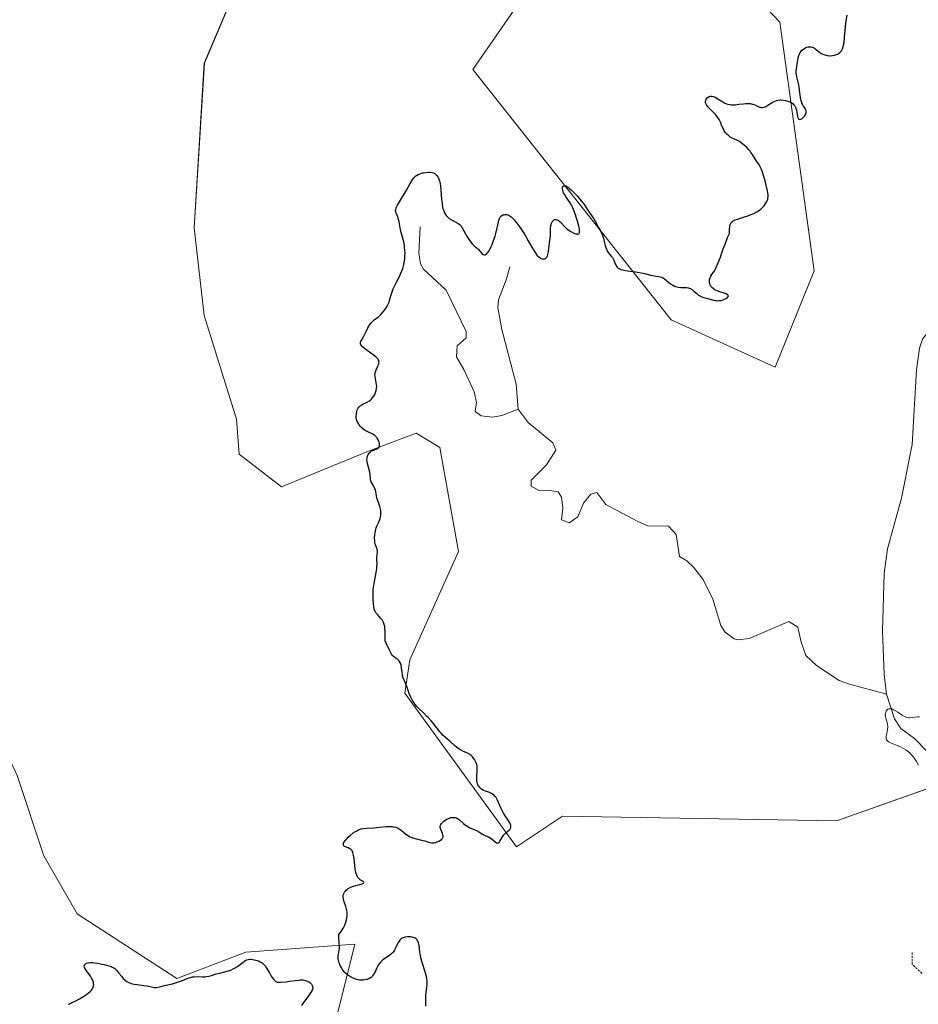
# Model space of a CAD drawing. Units: metres. Extents: x 625541 to 629022, y 4671722 to 4674098.
# Drawn here: x 626522 to 626727, y 4672069 to 4672293 of the extents above; entities that cross this region are included whole.
import ezdxf

# ---------------------------------------------------------------- set-up
doc = ezdxf.new("R2010")
doc.units = ezdxf.units.M
doc.header["$MEASUREMENT"] = 0
doc.linetypes.add('TRAZOS', pattern=[0.75, 0.5, -0.25])
for name, color, linetype, lineweight in [('Corriente natural lineal', 142, 'Continuous', 13), ('Curva de nivel auxiliar', 36, 'TRAZOS', 0), ('Curva de nivel maestra', 36, 'Continuous', 30), ('Curva de nivel normal', 36, 'Continuous', 0), ('Pastizal CxS', 92, 'Continuous', 0), ('Suelo desnudo', 252, 'Continuous', 0), ('Suelo desnudo CxS', 43, 'Continuous', 0)]:
    doc.layers.add(name, color=color, linetype=linetype, lineweight=lineweight)

# ---------------------------------------------------------------- blocks, each defined once
blk = doc.blocks.new('*U150')
at = {"layer": 'Pastizal CxS', "color": 92, "linetype": 'Continuous', "lineweight": 0}
for points in [[(626682.54, 4672306.08, 301.04), (626695.09, 4672292.73, 300.76), (626702.92, 4672235.96, 297.42), (626694.01, 4672213.98, 298.3), (626670.29, 4672224.77, 298.82), (626625.01, 4672281.94, 300.43), (626644.41, 4672309.99, 300.94)], [(626582.44, 4672327.69, 301.03), (626563.72, 4672283.39, 301.21), (626561.36, 4672245.75, 301.05), (626563.71, 4672225.76, 301.03), (626571.09, 4672202.12, 300.86), (626571.65, 4672194.1, 300.78), (626581.31, 4672186.66, 300.65), (626600.84, 4672194.65, 299.98), (626612.07, 4672198.88, 299.27), (626617.46, 4672195.64, 298.63), (626621.77, 4672171.91, 299.21), (626610.64, 4672147.19, 299.62), (626609.51, 4672139.55, 299.95), (626634.94, 4672104.46, 299.63), (626645.49, 4672111.5, 299.26), (626708.03, 4672110.42, 298.52), (626744.69, 4672123.37, 297.06)], [(626592.15, 4672058.46, 299.85), (626598.1, 4672082.23, 299.94), (626573.17, 4672080.43, 300.2), (626557.41, 4672074.41, 300.08), (626534.69, 4672089.17, 300.8), (626527.04, 4672102.42, 300.73), (626520.98, 4672120.73, 300.22), (626515.68, 4672132.06, 300.15), (626507.89, 4672140.81, 300.46), (626499.52, 4672147.13, 300.4), (626499.52, 4672167.93, 300.64), (626473.95, 4672172.61, 300.26), (626440.52, 4672169.38, 299.18), (626437.29, 4672197.42, 299.27), (626426.5, 4672214.68, 298.86), (626411.41, 4672215.76, 299.58), (626390.28, 4672215.44, 298.87), (626384.45, 4672215.76, 298.59), (626374.75, 4672231.94, 298.57), (626350.5, 4672237.7, 297.74), (626348.57, 4672238.16, 297.74), (626336.01, 4672230.93, 297.54), (626332.71, 4672204.19, 297.01), (626285.1, 4672203.29, 295.69)]]:
    blk.add_polyline3d(points, dxfattribs=at)
blk = doc.blocks.new('*U151')
at = {"layer": 'Suelo desnudo CxS', "color": 43, "linetype": 'Continuous', "lineweight": 0}
for points in [[(626744.69, 4672123.37, 297.06), (626708.03, 4672110.42, 298.52), (626645.49, 4672111.5, 299.26), (626634.94, 4672104.46, 299.63), (626609.51, 4672139.55, 299.95), (626610.64, 4672147.19, 299.62), (626621.77, 4672171.91, 299.21), (626617.46, 4672195.64, 298.63), (626612.07, 4672198.88, 299.27), (626600.84, 4672194.65, 299.98), (626581.31, 4672186.66, 300.65), (626571.65, 4672194.1, 300.78), (626571.09, 4672202.12, 300.86), (626563.71, 4672225.76, 301.03), (626561.36, 4672245.75, 301.05), (626563.72, 4672283.39, 301.21), (626582.44, 4672327.69, 301.03)], [(626644.41, 4672309.99, 300.94), (626625.01, 4672281.94, 300.43), (626670.29, 4672224.77, 298.82), (626694.01, 4672213.98, 298.3), (626702.92, 4672235.96, 297.42), (626695.09, 4672292.73, 300.76), (626682.54, 4672306.08, 301.04)]]:
    blk.add_polyline3d(points, dxfattribs=at)
blk = doc.blocks.new('*U163')
at = {"layer": 'Curva de nivel auxiliar', "color": 36, "linetype": 'TRAZOS', "lineweight": 0}
blk.add_polyline3d([(626727.56, 4672075.58, 297.5), (626725.33, 4672077.61, 297.5), (626725.31, 4672080.6, 297.5)], dxfattribs=at)
blk = doc.blocks.new('*U173')
at = {"layer": 'Curva de nivel normal', "color": 36, "linetype": 'Continuous', "lineweight": 0}
blk.add_polyline3d([(626726.99, 4672134.15, 295), (626726.49, 4672134.13, 295), (626725.43, 4672134, 295), (626724.7, 4672133.94, 295), (626724.49, 4672133.94, 295), (626724.12, 4672134, 295), (626723.78, 4672134.11, 295), (626723.54, 4672134.23, 295), (626723.03, 4672134.54, 295), (626722.05, 4672135.19, 295), (626721.53, 4672135.51, 295), (626721.05, 4672135.77, 295), (626720.83, 4672135.87, 295), (626720.63, 4672135.95, 295), (626720.18, 4672136.01, 295), (626720, 4672135.99, 295), (626719.84, 4672135.92, 295), (626719.74, 4672135.87, 295), (626719.57, 4672135.71, 295), (626719.42, 4672135.52, 295), (626719.35, 4672135.41, 295), (626719.26, 4672135.22, 295), (626719.18, 4672134.9, 295), (626719.16, 4672134.53, 295), (626719.18, 4672134.32, 295), (626719.28, 4672133.87, 295), (626719.58, 4672132.85, 295), (626719.69, 4672132.32, 295), (626719.72, 4672132.04, 295), (626719.73, 4672131.77, 295), (626719.69, 4672131.24, 295), (626719.63, 4672130.89, 295), (626719.48, 4672130.25, 295), (626719.39, 4672129.82, 295), (626719.35, 4672129.48, 295), (626719.35, 4672129.33, 295), (626719.37, 4672129.12, 295), (626719.44, 4672128.93, 295), (626719.5, 4672128.84, 295), (626719.64, 4672128.67, 295), (626719.74, 4672128.58, 295), (626719.91, 4672128.46, 295), (626720.35, 4672128.22, 295), (626721.52, 4672127.73, 295), (626722.47, 4672127.34, 295), (626723.34, 4672126.91, 295), (626723.86, 4672126.59, 295), (626724.18, 4672126.37, 295), (626724.76, 4672125.9, 295), (626724.95, 4672125.72, 295), (626725.31, 4672125.34, 295), (626725.64, 4672124.92, 295), (626725.86, 4672124.62, 295), (626726.3, 4672123.94, 295), (626726.75, 4672123.15, 295)], dxfattribs=at)
blk = doc.blocks.new('*U183')
at = {"layer": 'Curva de nivel maestra', "color": 36, "linetype": 'Continuous', "lineweight": 30}
for points in [[(626532.74, 4672068.51, 300), (626532.95, 4672068.64, 300), (626533.42, 4672068.89, 300), (626534.56, 4672069.42, 300), (626535.2, 4672069.75, 300), (626536.11, 4672070.29, 300), (626536.55, 4672070.59, 300), (626537.18, 4672071.05, 300), (626537.7, 4672071.52, 300), (626537.92, 4672071.75, 300), (626538.09, 4672071.97, 300), (626538.18, 4672072.11, 300), (626538.32, 4672072.39, 300), (626538.37, 4672072.52, 300), (626538.43, 4672072.77, 300), (626538.45, 4672073.02, 300), (626538.44, 4672073.17, 300), (626538.39, 4672073.48, 300), (626538.25, 4672073.97, 300), (626538.11, 4672074.28, 300), (626537.99, 4672074.49, 300), (626537.72, 4672074.92, 300), (626536.63, 4672076.4, 300), (626536.41, 4672076.78, 300), (626536.33, 4672076.95, 300), (626536.29, 4672077.19, 300), (626536.32, 4672077.42, 300), (626536.37, 4672077.52, 300), (626536.52, 4672077.7, 300), (626536.63, 4672077.78, 300), (626536.84, 4672077.88, 300), (626537.1, 4672077.96, 300), (626537.26, 4672077.99, 300), (626537.82, 4672078.04, 300), (626538.16, 4672078.03, 300), (626538.54, 4672078, 300), (626539.39, 4672077.88, 300), (626540.28, 4672077.71, 300), (626540.86, 4672077.58, 300), (626541.88, 4672077.31, 300), (626542.46, 4672077.12, 300), (626542.69, 4672077.03, 300), (626543.07, 4672076.84, 300), (626543.29, 4672076.69, 300), (626543.42, 4672076.57, 300), (626543.68, 4672076.31, 300), (626544.15, 4672075.73, 300), (626544.85, 4672074.84, 300), (626545.22, 4672074.42, 300), (626545.57, 4672074.08, 300), (626545.74, 4672073.93, 300), (626546.02, 4672073.73, 300), (626546.49, 4672073.47, 300), (626547.03, 4672073.27, 300), (626547.34, 4672073.19, 300), (626547.67, 4672073.12, 300), (626548.39, 4672073.02, 300), (626549.89, 4672072.85, 300), (626550.56, 4672072.76, 300), (626551.38, 4672072.57, 300), (626551.96, 4672072.41, 300), (626552.23, 4672072.35, 300), (626552.61, 4672072.32, 300), (626552.81, 4672072.33, 300), (626553.21, 4672072.41, 300), (626554.11, 4672072.69, 300), (626554.63, 4672072.84, 300), (626556.41, 4672073.22, 300), (626556.88, 4672073.33, 300), (626557.62, 4672073.55, 300), (626558.76, 4672073.98, 300), (626559.78, 4672074.39, 300), (626560.28, 4672074.57, 300), (626560.77, 4672074.71, 300), (626561.01, 4672074.76, 300), (626561.36, 4672074.81, 300), (626562.04, 4672074.84, 300), (626563.31, 4672074.79, 300), (626563.91, 4672074.8, 300), (626564.2, 4672074.83, 300), (626564.77, 4672074.94, 300), (626565.33, 4672075.1, 300), (626566.44, 4672075.46, 300), (626567.27, 4672075.66, 300), (626568.37, 4672075.91, 300), (626568.93, 4672076.06, 300), (626569.75, 4672076.35, 300), (626570.29, 4672076.59, 300), (626570.63, 4672076.76, 300), (626571.26, 4672077.13, 300), (626571.87, 4672077.57, 300), (626572.56, 4672078.13, 300), (626572.85, 4672078.36, 300), (626573.22, 4672078.6, 300), (626573.41, 4672078.68, 300), (626573.73, 4672078.77, 300), (626574.11, 4672078.8, 300), (626574.34, 4672078.79, 300), (626574.8, 4672078.75, 300), (626575.05, 4672078.7, 300), (626575.45, 4672078.61, 300), (626576.06, 4672078.41, 300), (626576.45, 4672078.23, 300), (626576.64, 4672078.13, 300), (626576.9, 4672077.95, 300), (626577.15, 4672077.75, 300), (626577.3, 4672077.6, 300), (626577.57, 4672077.29, 300), (626577.94, 4672076.77, 300), (626578.57, 4672075.67, 300), (626579, 4672074.97, 300), (626579.22, 4672074.65, 300), (626579.61, 4672074.18, 300), (626580.05, 4672073.74, 300), (626580.31, 4672073.54, 300), (626581.08, 4672073.57, 300), (626582.42, 4672073.67, 300), (626583.18, 4672073.77, 300), (626584.47, 4672073.96, 300), (626585.25, 4672074.06, 300), (626585.6, 4672074.08, 300), (626586.22, 4672074.07, 300), (626586.75, 4672073.98, 300), (626587.05, 4672073.89, 300), (626587.23, 4672073.82, 300), (626587.55, 4672073.66, 300), (626587.71, 4672073.56, 300), (626587.97, 4672073.35, 300), (626588.18, 4672073.12, 300), (626588.28, 4672072.95, 300), (626588.42, 4672072.63, 300), (626588.47, 4672072.4, 300), (626588.48, 4672072.29, 300), (626588.45, 4672072.1, 300), (626588.35, 4672071.77, 300), (626588.13, 4672071.36, 300), (626587.98, 4672071.12, 300), (626587.34, 4672070.24, 300), (626586.34, 4672068.9, 300), (626585.92, 4672068.27, 300)], [(626614.29, 4672068.07, 300), (626614.24, 4672069.11, 300), (626614.24, 4672069.65, 300), (626614.27, 4672070.47, 300), (626614.37, 4672071.29, 300), (626614.51, 4672072.39, 300), (626614.56, 4672072.96, 300), (626614.57, 4672073.56, 300), (626614.56, 4672073.87, 300), (626614.5, 4672074.35, 300), (626614.42, 4672074.86, 300), (626614.14, 4672075.92, 300), (626613.45, 4672078.09, 300), (626613.16, 4672079.12, 300), (626613.05, 4672079.6, 300), (626612.91, 4672080.5, 300), (626612.73, 4672081.97, 300), (626612.62, 4672082.54, 300), (626612.54, 4672082.78, 300), (626612.47, 4672082.92, 300), (626612.32, 4672083.17, 300), (626612.24, 4672083.28, 300), (626612.05, 4672083.46, 300), (626611.83, 4672083.61, 300), (626611.68, 4672083.69, 300), (626611.36, 4672083.8, 300), (626611.16, 4672083.85, 300), (626610.75, 4672083.91, 300), (626610.34, 4672083.92, 300), (626610.07, 4672083.91, 300), (626609.56, 4672083.85, 300), (626609.11, 4672083.73, 300), (626608.9, 4672083.64, 300), (626608.61, 4672083.44, 300), (626608.33, 4672083.13, 300), (626608.19, 4672082.93, 300), (626608.06, 4672082.69, 300), (626607.77, 4672082.14, 300), (626607.35, 4672081.32, 300), (626607.12, 4672080.91, 300), (626606.87, 4672080.53, 300), (626606.73, 4672080.36, 300), (626606.52, 4672080.12, 300), (626606.05, 4672079.71, 300), (626605.56, 4672079.37, 300), (626604.91, 4672078.95, 300), (626604.6, 4672078.73, 300), (626604.39, 4672078.56, 300), (626603.99, 4672078.18, 300), (626603.64, 4672077.77, 300), (626603.43, 4672077.48, 300), (626603.3, 4672077.27, 300), (626603.07, 4672076.84, 300), (626602.84, 4672076.32, 300), (626602.53, 4672075.63, 300), (626602.35, 4672075.31, 300), (626602.13, 4672075.01, 300), (626602, 4672074.87, 300), (626601.79, 4672074.67, 300), (626601.63, 4672074.56, 300), (626601.27, 4672074.36, 300), (626600.86, 4672074.21, 300), (626600.67, 4672074.16, 300), (626600.27, 4672074.08, 300), (626599.95, 4672074.05, 300), (626599.46, 4672074.05, 300), (626599.21, 4672074.06, 300), (626598.84, 4672074.12, 300), (626598.47, 4672074.2, 300), (626598.23, 4672074.27, 300), (626597.75, 4672074.45, 300), (626597.52, 4672074.56, 300), (626597.06, 4672074.8, 300), (626596.64, 4672075.08, 300), (626596.37, 4672075.28, 300), (626595.89, 4672075.7, 300), (626595.66, 4672075.96, 300), (626595.25, 4672076.48, 300), (626594.93, 4672077, 300), (626594.75, 4672077.34, 300), (626594.5, 4672077.97, 300), (626594.33, 4672078.58, 300), (626594.28, 4672078.94, 300), (626594.27, 4672079.17, 300), (626594.3, 4672079.62, 300), (626594.51, 4672080.83, 300), (626594.55, 4672081.33, 300), (626594.56, 4672081.61, 300), (626594.51, 4672082.56, 300), (626594.42, 4672083.88, 300), (626594.43, 4672084.49, 300), (626594.92, 4672085.13, 300), (626595.2, 4672085.53, 300), (626595.36, 4672085.78, 300), (626595.63, 4672086.27, 300), (626595.8, 4672086.62, 300), (626596.04, 4672087.26, 300), (626596.19, 4672087.84, 300), (626596.24, 4672088.18, 300), (626596.3, 4672088.78, 300), (626596.31, 4672089.33, 300), (626596.3, 4672089.57, 300), (626596.25, 4672089.99, 300), (626596.2, 4672090.26, 300), (626596.01, 4672090.84, 300), (626595.62, 4672091.92, 300), (626595.47, 4672092.51, 300), (626595.42, 4672092.9, 300), (626595.41, 4672093.09, 300), (626595.44, 4672093.37, 300), (626595.5, 4672093.64, 300), (626595.56, 4672093.81, 300), (626595.73, 4672094.14, 300), (626595.84, 4672094.29, 300), (626596.08, 4672094.57, 300), (626596.37, 4672094.82, 300), (626596.57, 4672094.97, 300), (626597.01, 4672095.22, 300), (626597.27, 4672095.34, 300), (626597.79, 4672095.51, 300), (626598.3, 4672095.64, 300), (626598.94, 4672095.77, 300), (626599.23, 4672095.84, 300), (626599.71, 4672096, 300), (626599.89, 4672096.09, 300), (626600.02, 4672096.18, 300), (626600.09, 4672096.33, 300), (626600.03, 4672096.45, 300), (626599.8, 4672096.6, 300), (626599.31, 4672096.9, 300), (626599.04, 4672097.14, 300), (626598.78, 4672097.44, 300), (626598.66, 4672097.63, 300), (626598.5, 4672097.97, 300), (626598.37, 4672098.36, 300), (626598.29, 4672098.65, 300), (626598.17, 4672099.29, 300), (626598.04, 4672100.32, 300), (626597.92, 4672101.65, 300), (626597.85, 4672102.22, 300), (626597.79, 4672102.58, 300), (626597.64, 4672103.15, 300), (626597.58, 4672103.3, 300), (626597.45, 4672103.55, 300), (626597.31, 4672103.74, 300), (626597.2, 4672103.84, 300), (626596.96, 4672104, 300), (626596.51, 4672104.21, 300), (626595.91, 4672104.44, 300), (626595.68, 4672104.58, 300), (626595.53, 4672104.73, 300), (626595.48, 4672104.82, 300), (626595.45, 4672104.98, 300), (626595.47, 4672105.17, 300), (626595.51, 4672105.28, 300), (626595.63, 4672105.53, 300), (626595.72, 4672105.68, 300), (626595.89, 4672105.91, 300), (626596.31, 4672106.39, 300), (626596.56, 4672106.65, 300), (626596.99, 4672107.05, 300), (626597.71, 4672107.63, 300), (626598.23, 4672107.97, 300), (626598.49, 4672108.13, 300), (626598.88, 4672108.32, 300), (626599.28, 4672108.47, 300), (626599.54, 4672108.55, 300), (626600.06, 4672108.67, 300), (626600.83, 4672108.75, 300), (626602.42, 4672108.82, 300), (626603.64, 4672108.93, 300), (626605.21, 4672109.1, 300), (626605.93, 4672109.14, 300), (626606.56, 4672109.11, 300), (626606.85, 4672109.07, 300), (626607.4, 4672108.94, 300), (626607.74, 4672108.82, 300), (626607.96, 4672108.71, 300), (626608.38, 4672108.46, 300), (626608.62, 4672108.29, 300), (626609.73, 4672107.37, 300), (626610.07, 4672107.11, 300), (626610.62, 4672106.77, 300), (626610.9, 4672106.64, 300), (626611.51, 4672106.42, 300), (626612.12, 4672106.26, 300), (626613.28, 4672106.02, 300), (626614.03, 4672105.82, 300), (626614.85, 4672105.57, 300), (626615.21, 4672105.48, 300), (626615.65, 4672105.4, 300), (626615.87, 4672105.39, 300), (626616.19, 4672105.41, 300), (626616.54, 4672105.48, 300), (626616.72, 4672105.53, 300), (626617.25, 4672105.74, 300), (626617.5, 4672105.89, 300), (626617.84, 4672106.14, 300), (626618.02, 4672106.33, 300), (626618.09, 4672106.43, 300), (626618.17, 4672106.6, 300), (626618.2, 4672106.77, 300), (626618.21, 4672106.89, 300), (626618.18, 4672107.14, 300), (626618.06, 4672107.51, 300), (626617.74, 4672108.24, 300), (626617.6, 4672108.66, 300), (626617.57, 4672108.85, 300), (626617.57, 4672109.13, 300), (626617.64, 4672109.4, 300), (626617.71, 4672109.54, 300), (626617.87, 4672109.8, 300), (626617.97, 4672109.92, 300), (626618.15, 4672110.12, 300), (626618.48, 4672110.4, 300), (626618.86, 4672110.66, 300), (626619.07, 4672110.78, 300), (626619.47, 4672110.97, 300), (626619.69, 4672111.05, 300), (626620.01, 4672111.14, 300), (626620.34, 4672111.19, 300), (626620.51, 4672111.2, 300), (626620.84, 4672111.18, 300), (626621, 4672111.14, 300), (626621.24, 4672111.07, 300), (626621.48, 4672110.95, 300), (626621.63, 4672110.86, 300), (626621.93, 4672110.63, 300), (626622.84, 4672109.81, 300), (626623.34, 4672109.41, 300), (626623.61, 4672109.23, 300), (626624.18, 4672108.91, 300), (626625.85, 4672108.16, 300), (626626.5, 4672107.8, 300), (626627.2, 4672107.37, 300), (626627.51, 4672107.2, 300), (626627.98, 4672107, 300), (626628.61, 4672106.74, 300), (626628.95, 4672106.55, 300), (626629.47, 4672106.16, 300), (626630.13, 4672105.61, 300), (626630.4, 4672105.42, 300), (626630.52, 4672105.36, 300), (626630.72, 4672105.31, 300), (626630.89, 4672105.37, 300), (626630.99, 4672105.46, 300), (626631.18, 4672105.74, 300), (626631.75, 4672106.74, 300), (626632.01, 4672107.1, 300), (626632.16, 4672107.27, 300), (626632.31, 4672107.43, 300), (626632.65, 4672107.73, 300), (626633.28, 4672108.26, 300), (626633.52, 4672108.52, 300), (626633.6, 4672108.65, 300), (626633.69, 4672108.93, 300), (626633.7, 4672109.23, 300), (626633.65, 4672109.44, 300), (626633.6, 4672109.59, 300), (626633.44, 4672109.92, 300), (626633.05, 4672110.55, 300), (626632.37, 4672111.57, 300), (626632.01, 4672112.18, 300), (626631.5, 4672113.21, 300), (626630.89, 4672114.57, 300), (626630.62, 4672115.14, 300), (626630.3, 4672115.74, 300), (626630.13, 4672115.97, 300), (626629.87, 4672116.25, 300), (626629.73, 4672116.37, 300), (626629.4, 4672116.57, 300), (626628.79, 4672116.84, 300), (626627.9, 4672117.17, 300), (626627.49, 4672117.35, 300), (626627.31, 4672117.44, 300), (626627, 4672117.63, 300), (626626.73, 4672117.83, 300), (626626.59, 4672117.98, 300), (626626.34, 4672118.29, 300), (626626.15, 4672118.63, 300), (626626.07, 4672118.82, 300), (626625.99, 4672119.15, 300), (626625.94, 4672119.54, 300), (626625.93, 4672119.77, 300), (626625.95, 4672120.57, 300), (626626.02, 4672121.72, 300), (626626.03, 4672122.24, 300), (626626.02, 4672122.48, 300), (626625.98, 4672122.89, 300), (626625.9, 4672123.26, 300), (626625.83, 4672123.48, 300), (626625.64, 4672123.94, 300), (626625.38, 4672124.42, 300), (626625.23, 4672124.66, 300), (626624.95, 4672125.01, 300), (626624.62, 4672125.33, 300), (626624.43, 4672125.47, 300), (626624.22, 4672125.6, 300), (626623.77, 4672125.83, 300), (626622.74, 4672126.28, 300), (626622.19, 4672126.58, 300), (626621.92, 4672126.75, 300), (626621.37, 4672127.16, 300), (626620.82, 4672127.62, 300), (626619.76, 4672128.57, 300), (626618.76, 4672129.45, 300), (626618.26, 4672129.91, 300), (626617.76, 4672130.42, 300), (626617.51, 4672130.71, 300), (626616.71, 4672131.7, 300), (626615.93, 4672132.69, 300), (626615.51, 4672133.2, 300), (626614.83, 4672133.96, 300), (626614.46, 4672134.33, 300), (626613.71, 4672135.06, 300), (626612.7, 4672136.03, 300), (626612.23, 4672136.53, 300), (626611.8, 4672137.05, 300), (626611.6, 4672137.32, 300), (626611.33, 4672137.74, 300), (626611.17, 4672138.02, 300), (626610.87, 4672138.6, 300), (626610.51, 4672139.47, 300), (626609.93, 4672141.07, 300), (626609.54, 4672142.01, 300), (626609.12, 4672143.03, 300), (626608.97, 4672143.52, 300), (626608.92, 4672143.78, 300), (626608.85, 4672144.3, 300), (626608.74, 4672145.32, 300), (626608.66, 4672145.79, 300), (626608.61, 4672146.01, 300), (626608.46, 4672146.41, 300), (626608.27, 4672146.75, 300), (626608.12, 4672146.95, 300), (626608.02, 4672147.08, 300), (626607.79, 4672147.29, 300), (626607.52, 4672147.48, 300), (626607.13, 4672147.74, 300), (626606.92, 4672147.91, 300), (626606.61, 4672148.25, 300), (626606.45, 4672148.47, 300), (626606.3, 4672148.74, 300), (626605.98, 4672149.36, 300), (626605.31, 4672150.82, 300), (626604.96, 4672151.52, 300), (626605.01, 4672152.63, 300), (626605.01, 4672153.27, 300), (626605, 4672153.65, 300), (626604.94, 4672154.32, 300), (626604.88, 4672154.75, 300), (626604.82, 4672155.01, 300), (626604.7, 4672155.45, 300), (626604.63, 4672155.65, 300), (626604.47, 4672155.98, 300), (626604.3, 4672156.26, 300), (626603.95, 4672156.7, 300), (626603.21, 4672157.52, 300), (626602.9, 4672157.91, 300), (626602.66, 4672158.33, 300), (626602.56, 4672158.56, 300), (626602.49, 4672158.81, 300), (626602.38, 4672159.35, 300), (626602.33, 4672159.92, 300), (626602.28, 4672161.04, 300), (626602.22, 4672162.04, 300), (626602.23, 4672162.6, 300), (626602.28, 4672163.26, 300), (626602.32, 4672163.65, 300), (626602.57, 4672165.05, 300), (626602.95, 4672167.1, 300), (626603.08, 4672168.01, 300), (626603.11, 4672168.41, 300), (626603.13, 4672169.07, 300), (626603.08, 4672170.09, 300), (626603.07, 4672170.52, 300), (626603.13, 4672171.16, 300), (626603.21, 4672171.71, 300), (626603.22, 4672171.97, 300), (626603.2, 4672172.34, 300), (626603.16, 4672172.5, 300), (626603.04, 4672172.83, 300), (626602.83, 4672173.29, 300), (626602.74, 4672173.57, 300), (626602.63, 4672174.06, 300), (626602.6, 4672174.35, 300), (626602.59, 4672175.01, 300), (626602.64, 4672175.71, 300), (626602.7, 4672176.18, 300), (626602.87, 4672177, 300), (626602.94, 4672177.26, 300), (626603.11, 4672177.69, 300), (626603.46, 4672178.4, 300), (626603.63, 4672178.78, 300), (626603.84, 4672179.41, 300), (626603.92, 4672179.76, 300), (626603.99, 4672180.33, 300), (626604, 4672180.93, 300), (626603.97, 4672181.24, 300), (626603.92, 4672181.54, 300), (626603.77, 4672182.15, 300), (626603.37, 4672183.32, 300), (626603.2, 4672183.87, 300), (626603.05, 4672184.63, 300), (626602.89, 4672185.55, 300), (626602.76, 4672185.97, 300), (626602.67, 4672186.18, 300), (626602.46, 4672186.58, 300), (626601.99, 4672187.38, 300), (626601.81, 4672187.8, 300), (626601.75, 4672188.01, 300), (626601.67, 4672188.46, 300), (626601.57, 4672189.44, 300), (626601.5, 4672189.98, 300), (626601.29, 4672190.85, 300), (626600.97, 4672192.01, 300), (626600.87, 4672192.55, 300), (626600.84, 4672192.8, 300), (626600.85, 4672193.26, 300), (626600.93, 4672193.66, 300), (626601.01, 4672193.9, 300), (626601.08, 4672194.04, 300), (626601.25, 4672194.3, 300), (626601.36, 4672194.43, 300), (626601.61, 4672194.65, 300), (626601.9, 4672194.84, 300), (626602.1, 4672194.94, 300), (626602.53, 4672195.11, 300), (626602.97, 4672195.25, 300), (626603.17, 4672195.34, 300), (626603.35, 4672195.44, 300), (626603.43, 4672195.51, 300), (626603.57, 4672195.67, 300), (626603.62, 4672195.76, 300), (626603.68, 4672195.93, 300), (626603.7, 4672196.11, 300), (626603.68, 4672196.53, 300), (626603.61, 4672196.88, 300), (626603.48, 4672197.24, 300), (626603.4, 4672197.42, 300), (626603.2, 4672197.76, 300), (626603.08, 4672197.92, 300), (626602.88, 4672198.15, 300), (626602.66, 4672198.34, 300), (626602.5, 4672198.46, 300), (626602.15, 4672198.67, 300), (626601.01, 4672199.2, 300), (626600.46, 4672199.5, 300), (626600.2, 4672199.67, 300), (626599.72, 4672200.05, 300), (626599.32, 4672200.48, 300), (626599.09, 4672200.78, 300), (626598.95, 4672200.98, 300), (626598.72, 4672201.37, 300), (626598.62, 4672201.59, 300), (626598.48, 4672202, 300), (626598.4, 4672202.41, 300), (626598.38, 4672202.69, 300), (626598.42, 4672203.26, 300), (626598.53, 4672203.85, 300), (626598.62, 4672204.15, 300), (626598.81, 4672204.58, 300), (626598.98, 4672204.84, 300), (626599.08, 4672204.95, 300), (626599.25, 4672205.12, 300), (626599.44, 4672205.26, 300), (626599.89, 4672205.51, 300), (626600.89, 4672205.98, 300), (626601.39, 4672206.28, 300), (626601.62, 4672206.47, 300), (626601.77, 4672206.6, 300), (626602.04, 4672206.9, 300), (626602.4, 4672207.39, 300), (626602.6, 4672207.74, 300), (626602.72, 4672207.97, 300), (626602.9, 4672208.43, 300), (626602.97, 4672208.68, 300), (626603.05, 4672209.16, 300), (626603.07, 4672209.62, 300), (626603.05, 4672209.92, 300), (626602.96, 4672210.51, 300), (626602.76, 4672211.39, 300), (626602.69, 4672211.84, 300), (626602.67, 4672212.28, 300), (626602.68, 4672212.5, 300), (626602.72, 4672212.73, 300), (626602.85, 4672213.17, 300), (626603.03, 4672213.59, 300), (626603.29, 4672214.14, 300), (626603.4, 4672214.4, 300), (626603.53, 4672214.73, 300), (626603.57, 4672214.89, 300), (626603.59, 4672215.13, 300), (626603.56, 4672215.37, 300), (626603.52, 4672215.5, 300), (626603.39, 4672215.76, 300), (626603.29, 4672215.89, 300), (626603.11, 4672216.11, 300), (626602.87, 4672216.33, 300), (626602.26, 4672216.81, 300), (626600.88, 4672217.77, 300), (626600.27, 4672218.2, 300), (626599.82, 4672218.58, 300), (626599.65, 4672218.75, 300), (626599.49, 4672218.96, 300), (626599.43, 4672219.07, 300), (626599.36, 4672219.27, 300), (626599.35, 4672219.41, 300), (626599.38, 4672219.7, 300), (626599.45, 4672219.88, 300), (626599.63, 4672220.25, 300), (626600.13, 4672221.07, 300), (626600.38, 4672221.5, 300), (626600.69, 4672222.14, 300), (626601.05, 4672222.96, 300), (626601.26, 4672223.34, 300), (626601.37, 4672223.52, 300), (626601.62, 4672223.87, 300), (626601.9, 4672224.19, 300), (626602.1, 4672224.39, 300), (626602.5, 4672224.75, 300), (626603.44, 4672225.48, 300), (626603.98, 4672225.99, 300), (626604.54, 4672226.6, 300), (626604.82, 4672226.96, 300), (626605.23, 4672227.55, 300), (626605.59, 4672228.18, 300), (626605.74, 4672228.5, 300), (626605.87, 4672228.83, 300), (626606.08, 4672229.5, 300), (626606.34, 4672230.46, 300), (626606.5, 4672230.98, 300), (626606.82, 4672231.83, 300), (626607.03, 4672232.28, 300), (626607.52, 4672233.26, 300), (626608.24, 4672234.66, 300), (626608.58, 4672235.4, 300), (626608.88, 4672236.15, 300), (626609.01, 4672236.53, 300), (626609.18, 4672237.11, 300), (626609.27, 4672237.49, 300), (626609.4, 4672238.25, 300), (626609.45, 4672238.63, 300), (626609.51, 4672239.37, 300), (626609.53, 4672240.08, 300), (626609.51, 4672240.53, 300), (626609.44, 4672241.38, 300), (626609.38, 4672241.82, 300), (626609.22, 4672242.61, 300), (626608.64, 4672244.7, 300), (626608.41, 4672245.77, 300), (626608.16, 4672247.13, 300), (626608.03, 4672247.72, 300), (626607.81, 4672248.43, 300), (626607.53, 4672249.12, 300), (626607.43, 4672249.4, 300), (626607.38, 4672249.64, 300), (626607.38, 4672249.76, 300), (626607.4, 4672249.96, 300), (626607.49, 4672250.3, 300), (626607.57, 4672250.5, 300), (626607.82, 4672250.99, 300), (626609.83, 4672254.39, 300), (626610.67, 4672255.94, 300), (626611.08, 4672256.61, 300), (626611.36, 4672257, 300), (626611.51, 4672257.18, 300), (626611.75, 4672257.42, 300), (626612, 4672257.63, 300), (626612.18, 4672257.76, 300), (626612.54, 4672257.97, 300), (626612.73, 4672258.06, 300), (626613.12, 4672258.2, 300), (626613.51, 4672258.31, 300), (626613.76, 4672258.37, 300), (626614.27, 4672258.45, 300), (626614.97, 4672258.5, 300), (626615.29, 4672258.49, 300), (626615.74, 4672258.42, 300), (626616.02, 4672258.33, 300), (626616.15, 4672258.27, 300), (626616.34, 4672258.16, 300), (626616.65, 4672257.9, 300), (626616.79, 4672257.74, 300), (626616.99, 4672257.45, 300), (626617.16, 4672257.11, 300), (626617.24, 4672256.92, 300), (626617.38, 4672256.48, 300), (626617.44, 4672256.23, 300), (626617.52, 4672255.83, 300), (626617.59, 4672255.39, 300), (626617.69, 4672254.41, 300), (626617.86, 4672252.31, 300), (626617.97, 4672251.31, 300), (626618.1, 4672250.52, 300), (626618.19, 4672250.16, 300), (626618.35, 4672249.66, 300), (626618.55, 4672249.21, 300), (626618.67, 4672249, 300), (626618.94, 4672248.61, 300), (626619.09, 4672248.43, 300), (626619.35, 4672248.18, 300), (626619.64, 4672247.95, 300), (626620.29, 4672247.53, 300), (626621.68, 4672246.74, 300), (626622.1, 4672246.45, 300), (626622.29, 4672246.3, 300), (626622.92, 4672245.08, 300), (626623.3, 4672244.39, 300), (626623.54, 4672243.98, 300), (626624, 4672243.27, 300), (626624.31, 4672242.83, 300), (626624.86, 4672242.15, 300), (626625.33, 4672241.66, 300), (626626.07, 4672241.04, 300), (626626.28, 4672240.84, 300), (626626.64, 4672240.47, 300), (626627.15, 4672239.86, 300), (626627.37, 4672239.68, 300), (626627.57, 4672239.6, 300), (626627.68, 4672239.59, 300), (626627.84, 4672239.63, 300), (626628.01, 4672239.72, 300), (626628.1, 4672239.78, 300), (626628.37, 4672240.05, 300), (626628.51, 4672240.23, 300), (626628.65, 4672240.45, 300), (626628.93, 4672240.96, 300), (626629.21, 4672241.55, 300), (626629.4, 4672241.98, 300), (626629.74, 4672242.86, 300), (626630.08, 4672243.85, 300), (626630.27, 4672244.5, 300), (626630.59, 4672245.76, 300), (626630.71, 4672246.37, 300), (626630.87, 4672247.14, 300), (626630.96, 4672247.48, 300), (626631.11, 4672247.93, 300), (626631.2, 4672248.12, 300), (626631.31, 4672248.29, 300), (626631.39, 4672248.38, 300), (626631.55, 4672248.54, 300), (626631.82, 4672248.72, 300), (626632.01, 4672248.79, 300), (626632.14, 4672248.83, 300), (626632.4, 4672248.86, 300), (626632.66, 4672248.86, 300), (626632.78, 4672248.84, 300), (626632.99, 4672248.77, 300), (626633.32, 4672248.59, 300), (626633.72, 4672248.28, 300), (626633.95, 4672248.07, 300), (626634.41, 4672247.59, 300), (626634.66, 4672247.3, 300), (626635.07, 4672246.82, 300), (626635.71, 4672245.97, 300), (626636.37, 4672245.01, 300), (626636.7, 4672244.49, 300), (626637.02, 4672243.95, 300), (626637.65, 4672242.83, 300), (626638.46, 4672241.38, 300), (626638.84, 4672240.73, 300), (626639.38, 4672239.9, 300), (626639.64, 4672239.57, 300), (626639.8, 4672239.39, 300), (626640.12, 4672239.09, 300), (626640.27, 4672238.98, 300), (626640.56, 4672238.81, 300), (626640.82, 4672238.72, 300), (626640.99, 4672238.69, 300), (626641.28, 4672238.7, 300), (626641.43, 4672238.74, 300), (626641.68, 4672238.88, 300), (626641.89, 4672239.1, 300), (626641.99, 4672239.28, 300), (626642.06, 4672239.42, 300), (626642.15, 4672239.72, 300), (626642.26, 4672240.3, 300), (626642.35, 4672241.18, 300), (626642.4, 4672241.65, 300), (626642.52, 4672242.39, 300), (626642.68, 4672243.41, 300), (626642.74, 4672243.94, 300), (626642.76, 4672244.74, 300), (626642.77, 4672245.77, 300), (626642.82, 4672246.23, 300), (626642.86, 4672246.44, 300), (626642.97, 4672246.82, 300), (626643.12, 4672247.14, 300), (626643.24, 4672247.32, 300), (626643.33, 4672247.43, 300), (626643.52, 4672247.58, 300), (626643.73, 4672247.68, 300), (626643.84, 4672247.71, 300), (626644.01, 4672247.71, 300), (626644.29, 4672247.64, 300), (626644.59, 4672247.46, 300), (626644.74, 4672247.34, 300), (626644.91, 4672247.19, 300), (626646.07, 4672245.93, 300), (626646.57, 4672245.48, 300), (626647.13, 4672245.07, 300), (626647.38, 4672244.91, 300), (626647.89, 4672244.64, 300), (626648.26, 4672244.49, 300), (626648.59, 4672244.39, 300), (626648.73, 4672244.36, 300), (626648.93, 4672244.35, 300), (626649.08, 4672244.38, 300), (626649.17, 4672244.43, 300), (626649.3, 4672244.57, 300), (626649.34, 4672244.67, 300), (626649.38, 4672244.92, 300), (626649.37, 4672245.25, 300), (626649.34, 4672245.52, 300), (626649.21, 4672246.15, 300), (626648.9, 4672247.33, 300), (626648.7, 4672247.99, 300), (626648.36, 4672248.99, 300), (626647.99, 4672249.94, 300), (626647.8, 4672250.38, 300), (626647.61, 4672250.77, 300), (626647.23, 4672251.46, 300), (626646.86, 4672252.03, 300), (626646.24, 4672252.91, 300), (626645.9, 4672253.45, 300), (626645.73, 4672253.77, 300), (626645.65, 4672253.97, 300), (626645.52, 4672254.35, 300), (626645.45, 4672254.7, 300), (626645.45, 4672254.86, 300), (626645.47, 4672255.07, 300), (626645.55, 4672255.25, 300), (626645.75, 4672255.41, 300), (626646.01, 4672255.42, 300), (626646.23, 4672255.36, 300), (626646.36, 4672255.3, 300), (626646.65, 4672255.12, 300), (626646.82, 4672255, 300), (626647.1, 4672254.77, 300), (626647.42, 4672254.48, 300), (626648.13, 4672253.79, 300), (626648.88, 4672252.98, 300), (626649.37, 4672252.43, 300), (626650.21, 4672251.41, 300), (626650.46, 4672251.09, 300), (626650.84, 4672250.54, 300), (626651.53, 4672249.39, 300), (626652.63, 4672247.85, 300), (626652.92, 4672247.34, 300), (626653.29, 4672246.6, 300), (626653.5, 4672246.19, 300), (626654.05, 4672245.24, 300), (626654.33, 4672244.69, 300), (626654.6, 4672244.08, 300), (626654.72, 4672243.75, 300), (626654.82, 4672243.41, 300), (626655.01, 4672242.7, 300), (626655.24, 4672241.76, 300), (626655.36, 4672241.32, 300), (626655.58, 4672240.73, 300), (626655.71, 4672240.47, 300), (626656, 4672240.04, 300), (626656.2, 4672239.79, 300), (626656.6, 4672239.35, 300), (626656.86, 4672239.03, 300), (626656.96, 4672238.87, 300), (626657.14, 4672238.52, 300), (626657.4, 4672237.8, 300), (626657.55, 4672237.45, 300), (626657.71, 4672237.15, 300), (626657.81, 4672237.01, 300), (626657.99, 4672236.8, 300), (626658.21, 4672236.61, 300), (626658.34, 4672236.52, 300), (626658.65, 4672236.36, 300), (626658.83, 4672236.29, 300), (626659.14, 4672236.19, 300), (626659.49, 4672236.1, 300), (626660.3, 4672235.95, 300), (626662.14, 4672235.71, 300), (626663.04, 4672235.58, 300), (626664.26, 4672235.33, 300), (626665.58, 4672235, 300), (626666.12, 4672234.87, 300), (626666.78, 4672234.76, 300), (626667.47, 4672234.68, 300), (626667.78, 4672234.62, 300), (626668.06, 4672234.53, 300), (626668.21, 4672234.46, 300), (626668.51, 4672234.29, 300), (626668.73, 4672234.15, 300), (626669.22, 4672233.77, 300), (626670.14, 4672233.02, 300), (626670.68, 4672232.66, 300), (626671.06, 4672232.46, 300), (626671.26, 4672232.37, 300), (626671.56, 4672232.28, 300), (626671.87, 4672232.21, 300), (626672.51, 4672232.17, 300), (626672.95, 4672232.17, 300), (626673.51, 4672232.16, 300), (626673.79, 4672232.14, 300), (626674.19, 4672232.08, 300), (626674.38, 4672232.03, 300), (626674.66, 4672231.92, 300), (626674.83, 4672231.82, 300), (626675.17, 4672231.6, 300), (626675.49, 4672231.34, 300), (626676.11, 4672230.8, 300), (626676.56, 4672230.44, 300), (626676.79, 4672230.29, 300), (626677.26, 4672230.06, 300), (626677.73, 4672229.89, 300), (626678.65, 4672229.64, 300), (626679.93, 4672229.26, 300), (626680.35, 4672229.18, 300), (626680.56, 4672229.16, 300), (626680.77, 4672229.15, 300), (626681.2, 4672229.16, 300), (626681.63, 4672229.23, 300), (626681.91, 4672229.3, 300), (626682.44, 4672229.49, 300), (626682.92, 4672229.74, 300), (626683.11, 4672229.88, 300), (626683.25, 4672230.02, 300), (626683.35, 4672230.24, 300), (626683.29, 4672230.42, 300), (626683.18, 4672230.52, 300), (626682.85, 4672230.71, 300), (626682.39, 4672230.88, 300), (626681.39, 4672231.2, 300), (626680.83, 4672231.4, 300), (626680.59, 4672231.5, 300), (626680.28, 4672231.65, 300), (626679.89, 4672231.92, 300), (626679.59, 4672232.19, 300), (626679.46, 4672232.34, 300), (626679.29, 4672232.58, 300), (626679.15, 4672232.85, 300), (626679.1, 4672232.99, 300), (626679.04, 4672233.26, 300), (626679.02, 4672233.41, 300), (626679.02, 4672233.63, 300), (626679.07, 4672233.98, 300), (626679.18, 4672234.35, 300), (626679.26, 4672234.55, 300), (626679.36, 4672234.75, 300), (626679.6, 4672235.15, 300), (626680.14, 4672235.94, 300), (626680.36, 4672236.3, 300), (626680.59, 4672236.75, 300), (626680.91, 4672237.62, 300), (626681.52, 4672239.08, 300), (626681.72, 4672239.61, 300), (626682.19, 4672241.01, 300), (626682.58, 4672242.08, 300), (626683.18, 4672243.55, 300), (626683.57, 4672244.47, 300), (626683.61, 4672245.54, 300), (626683.65, 4672245.94, 300), (626683.68, 4672246.18, 300), (626683.77, 4672246.56, 300), (626683.9, 4672246.85, 300), (626684, 4672247.01, 300), (626684.08, 4672247.1, 300), (626684.27, 4672247.26, 300), (626684.46, 4672247.38, 300), (626684.9, 4672247.59, 300), (626685.44, 4672247.79, 300), (626686.76, 4672248.2, 300), (626687.79, 4672248.54, 300), (626688.33, 4672248.73, 300), (626689.12, 4672249.06, 300), (626689.87, 4672249.44, 300), (626690.21, 4672249.65, 300), (626690.53, 4672249.87, 300), (626690.72, 4672250.03, 300), (626691.08, 4672250.34, 300), (626691.54, 4672250.84, 300), (626691.78, 4672251.17, 300), (626691.92, 4672251.38, 300), (626692.15, 4672251.8, 300), (626692.32, 4672252.23, 300), (626692.37, 4672252.45, 300), (626692.41, 4672252.93, 300), (626692.39, 4672253.3, 300), (626692.24, 4672254.24, 300), (626691.97, 4672255.52, 300), (626691.8, 4672256.22, 300), (626691.52, 4672257.29, 300), (626691.22, 4672258.28, 300), (626691.07, 4672258.72, 300), (626690.92, 4672259.1, 300), (626690.63, 4672259.72, 300), (626690.35, 4672260.21, 300), (626689.8, 4672261.04, 300), (626688.88, 4672262.49, 300), (626688.49, 4672263.02, 300), (626688.28, 4672263.29, 300), (626688.04, 4672263.56, 300), (626687.54, 4672264.09, 300), (626687, 4672264.59, 300), (626686.29, 4672265.17, 300), (626685.95, 4672265.41, 300), (626685.72, 4672265.56, 300), (626685.28, 4672265.8, 300), (626684.21, 4672266.27, 300), (626683.77, 4672266.5, 300), (626683.51, 4672266.69, 300), (626683.34, 4672266.83, 300), (626683.01, 4672267.14, 300), (626682.69, 4672267.51, 300), (626682.54, 4672267.72, 300), (626682.32, 4672268.05, 300), (626682.04, 4672268.6, 300), (626681.81, 4672269.2, 300), (626681.6, 4672269.77, 300), (626681.47, 4672270.07, 300), (626681.24, 4672270.52, 300), (626681.1, 4672270.74, 300), (626680.77, 4672271.2, 300), (626680.39, 4672271.65, 300), (626680.11, 4672271.95, 300), (626679.52, 4672272.55, 300), (626678.92, 4672273.14, 300), (626678.65, 4672273.43, 300), (626678.32, 4672273.86, 300), (626678.17, 4672274.15, 300), (626678.12, 4672274.3, 300), (626678.09, 4672274.52, 300), (626678.09, 4672274.67, 300), (626678.16, 4672274.96, 300), (626678.25, 4672275.15, 300), (626678.42, 4672275.37, 300), (626678.52, 4672275.47, 300), (626678.78, 4672275.67, 300), (626679.08, 4672275.79, 300), (626679.25, 4672275.83, 300), (626679.51, 4672275.84, 300), (626679.78, 4672275.8, 300), (626679.96, 4672275.75, 300), (626680.34, 4672275.6, 300), (626680.92, 4672275.27, 300), (626682.06, 4672274.53, 300), (626682.55, 4672274.27, 300), (626682.78, 4672274.17, 300), (626683.14, 4672274.04, 300), (626683.7, 4672273.91, 300), (626684, 4672273.88, 300), (626684.65, 4672273.88, 300), (626685, 4672273.9, 300), (626685.76, 4672273.99, 300), (626686.8, 4672274.13, 300), (626687.3, 4672274.18, 300), (626687.78, 4672274.19, 300), (626688, 4672274.19, 300), (626688.32, 4672274.16, 300), (626688.52, 4672274.12, 300), (626688.88, 4672274.03, 300), (626689.36, 4672273.85, 300), (626690.15, 4672273.46, 300), (626690.45, 4672273.34, 300), (626690.6, 4672273.3, 300), (626690.82, 4672273.26, 300), (626691.16, 4672273.26, 300), (626691.52, 4672273.35, 300), (626691.72, 4672273.42, 300), (626691.93, 4672273.52, 300), (626692.37, 4672273.77, 300), (626693.32, 4672274.36, 300), (626693.78, 4672274.62, 300), (626694.16, 4672274.8, 300), (626694.35, 4672274.87, 300), (626694.64, 4672274.95, 300), (626695.09, 4672275, 300), (626695.33, 4672275.01, 300), (626695.87, 4672274.96, 300), (626696.42, 4672274.86, 300), (626696.71, 4672274.79, 300), (626697.15, 4672274.64, 300), (626697.57, 4672274.45, 300), (626697.77, 4672274.33, 300), (626698.14, 4672274.06, 300), (626698.3, 4672273.9, 300), (626698.51, 4672273.63, 300), (626698.68, 4672273.32, 300), (626698.77, 4672273.1, 300), (626698.9, 4672272.63, 300), (626698.99, 4672272.16, 300), (626699.08, 4672271.56, 300), (626699.13, 4672271.29, 300), (626699.2, 4672270.95, 300), (626699.25, 4672270.82, 300), (626699.34, 4672270.67, 300), (626699.46, 4672270.57, 300), (626699.57, 4672270.53, 300), (626699.85, 4672270.57, 300), (626700.06, 4672270.68, 300), (626700.19, 4672270.78, 300), (626700.46, 4672271.02, 300), (626700.7, 4672271.3, 300), (626700.81, 4672271.45, 300), (626700.95, 4672271.68, 300), (626701.09, 4672272.03, 300), (626701.13, 4672272.27, 300), (626701.13, 4672272.38, 300), (626701.1, 4672272.56, 300), (626701.05, 4672272.72, 300), (626700.85, 4672273.05, 300), (626700.51, 4672273.56, 300), (626700.32, 4672273.86, 300), (626700.15, 4672274.22, 300), (626700.08, 4672274.43, 300), (626699.98, 4672274.76, 300), (626699.82, 4672275.53, 300), (626699.6, 4672277.21, 300), (626699.48, 4672278.02, 300), (626699.41, 4672278.39, 300), (626699.25, 4672279.06, 300), (626698.94, 4672280.22, 300), (626698.86, 4672280.76, 300), (626698.84, 4672281.02, 300), (626698.85, 4672281.54, 300), (626698.91, 4672282.06, 300), (626699.08, 4672283.1, 300), (626699.29, 4672284.63, 300), (626699.4, 4672285.09, 300), (626699.47, 4672285.3, 300), (626699.55, 4672285.49, 300), (626699.74, 4672285.84, 300), (626699.97, 4672286.13, 300), (626700.13, 4672286.31, 300), (626700.47, 4672286.59, 300), (626700.79, 4672286.81, 300), (626700.95, 4672286.9, 300), (626701.2, 4672287, 300), (626701.59, 4672287.08, 300), (626701.99, 4672287.1, 300), (626702.19, 4672287.08, 300), (626702.52, 4672287, 300), (626702.84, 4672286.87, 300), (626703, 4672286.79, 300), (626703.17, 4672286.68, 300), (626703.49, 4672286.43, 300), (626704.17, 4672285.87, 300), (626704.54, 4672285.62, 300), (626704.74, 4672285.5, 300), (626705.15, 4672285.32, 300), (626705.58, 4672285.18, 300), (626705.87, 4672285.11, 300), (626706.07, 4672285.09, 300), (626706.47, 4672285.06, 300), (626706.69, 4672285.06, 300), (626707.13, 4672285.1, 300), (626707.56, 4672285.19, 300), (626707.82, 4672285.27, 300), (626708.31, 4672285.47, 300), (626708.47, 4672285.57, 300), (626708.75, 4672285.78, 300), (626708.99, 4672286.02, 300), (626709.13, 4672286.2, 300), (626709.37, 4672286.62, 300), (626709.56, 4672287.13, 300), (626709.63, 4672287.45, 300), (626709.74, 4672288.04, 300), (626709.88, 4672289.3, 300), (626710.09, 4672291.7, 300), (626710.24, 4672293.03, 300), (626710.45, 4672294.31, 300)]]:
    blk.add_polyline3d(points, dxfattribs=at)

msp = doc.modelspace()

# ---------------------------------------------------------------- linework, layer by layer
at = {"layer": 'Corriente natural lineal', "color": 142, "linetype": 'Continuous', "lineweight": 13}
for points in [[(626743.21, 4672261.98, 296.57), (626741.91, 4672259.95, 296.55), (626740.7, 4672256.79, 296.56), (626739.74, 4672247.71, 296.48), (626740.67, 4672233.36, 296.39), (626740.19, 4672230.88, 296.33), (626738.7, 4672228.71, 296.27), (626735.01, 4672226.62, 296.23), (626729.2, 4672222.36, 296.2), (626727.66, 4672220.4, 296.18), (626726.96, 4672218.32, 296.14), (626726.29, 4672213.37, 296.07), (626725.3, 4672196.31, 295.85), (626722.85, 4672184.05, 295.55), (626719.65, 4672172.48, 295.41), (626718.93, 4672166.85, 295.43), (626718.52, 4672153.78, 295.41), (626718.94, 4672143.79, 295.27), (626719.47, 4672139.34, 295.13)], [(626612.95, 4672246.02, 299.55), (626612.71, 4672240.02, 299.07), (626613.09, 4672237.55, 298.85), (626613.75, 4672236.35, 298.77), (626618.95, 4672231.55, 298.41), (626623.52, 4672222.13, 298.16), (626623.49, 4672220.65, 298.12), (626621.44, 4672218.84, 297.74), (626621.24, 4672216.34, 297.69), (626622.92, 4672213.44, 297.75), (626625.32, 4672208.34, 297.62), (626625.82, 4672205.91, 297.51), (626625.52, 4672203.87, 297.52), (626626.89, 4672202.87, 297.5), (626629.61, 4672202.58, 297.48), (626631.63, 4672202.95, 297.34), (626635.34, 4672204.37, 297.24)], [(626633.44, 4672236.85, 299.39), (626632.64, 4672233.94, 298.68), (626630.86, 4672229.36, 298.16), (626630.74, 4672227.58, 298.1), (626631.65, 4672222.59, 297.93), (626634.91, 4672210.11, 297.71), (626635.34, 4672204.37, 297.24)], [(626635.34, 4672204.37, 297.24), (626637.61, 4672201.37, 297.46), (626643.27, 4672196.69, 297.5), (626643.97, 4672195.01, 297.6), (626641.83, 4672191.66, 297.08), (626638.33, 4672188.14, 297.06), (626638.35, 4672186.78, 297.22), (626640.06, 4672185.79, 297.15), (626642.03, 4672185.9, 297.06), (626644.47, 4672185.53, 297.2), (626645.21, 4672184.26, 296.92), (626645.55, 4672181.82, 296.98), (626645.26, 4672179.1, 297.42), (626646.96, 4672178.45, 297.55), (626648.97, 4672179.84, 297.5), (626650.28, 4672182.91, 296.82), (626651.94, 4672184.97, 296.74), (626653.29, 4672185.34, 296.75), (626655.37, 4672182.66, 296.6), (626662.67, 4672178.75, 296.26), (626664.94, 4672177.74, 296.39), (626669.7, 4672177.64, 296.37), (626671.41, 4672175.81, 296.27), (626672.17, 4672170.74, 296.19), (626673.88, 4672169.75, 296.17), (626675.37, 4672168.34, 296.03), (626677.57, 4672165.5, 296.15), (626679.79, 4672161.04, 296.1), (626681.59, 4672154.97, 295.87), (626682.62, 4672153.44, 295.83), (626684.69, 4672151.97, 295.93), (626685.57, 4672151.72, 295.96), (626688.08, 4672152.03, 295.97), (626697.16, 4672155.91, 295.76), (626699.22, 4672154.59, 295.71), (626699.95, 4672151.21, 295.67), (626701.02, 4672148.18, 295.55), (626703.43, 4672145.85, 295.58), (626708.64, 4672142.45, 295.34), (626710.96, 4672141.57, 295.29), (626719.47, 4672139.34, 295.13)], [(626719.47, 4672139.34, 295.13), (626721.25, 4672133.66, 294.69), (626722.71, 4672131.52, 294.68), (626725.8, 4672129.2, 294.44), (626731.66, 4672123.2, 294.4)]]:
    msp.add_polyline3d(points, dxfattribs=at)
at = {"layer": 'Pastizal CxS', "color": 92, "linetype": 'Continuous', "lineweight": 0}
for points in [[(626582.44, 4672327.69, 301.03), (626563.71, 4672283.39, 301.21), (626561.36, 4672245.75, 301.05), (626563.71, 4672225.76, 301.03), (626571.09, 4672202.12, 300.86), (626571.64, 4672194.1, 300.78), (626581.31, 4672186.66, 300.65), (626600.84, 4672194.65, 299.98), (626612.07, 4672198.88, 299.27), (626617.46, 4672195.64, 298.63), (626621.77, 4672171.91, 299.21), (626610.64, 4672147.19, 299.62), (626609.51, 4672139.55, 299.95), (626634.94, 4672104.46, 299.63), (626645.49, 4672111.5, 299.26), (626708.03, 4672110.42, 298.52), (626734.53, 4672119.78, 294.55)], [(626682.54, 4672306.08, 301.04), (626695.09, 4672292.73, 300.76), (626702.92, 4672235.96, 297.42), (626694.01, 4672213.98, 298.3), (626670.29, 4672224.77, 298.82), (626625.01, 4672281.94, 300.43), (626644.41, 4672309.99, 300.94)], [(626592.15, 4672058.46, 299.85), (626598.1, 4672082.23, 299.94), (626573.17, 4672080.43, 300.2), (626557.41, 4672074.41, 300.08), (626534.69, 4672089.17, 300.8), (626527.04, 4672102.42, 300.73), (626520.97, 4672120.73, 300.22), (626515.68, 4672132.06, 300.15), (626507.89, 4672140.81, 300.46), (626499.52, 4672147.13, 300.4), (626499.52, 4672167.93, 300.64), (626473.95, 4672172.61, 300.26), (626440.52, 4672169.38, 299.18), (626437.29, 4672197.42, 299.27), (626426.5, 4672214.68, 298.86), (626411.41, 4672215.76, 299.58), (626390.28, 4672215.44, 298.87), (626384.45, 4672215.76, 298.59), (626374.75, 4672231.94, 298.57), (626350.5, 4672237.7, 297.74), (626348.57, 4672238.16, 297.74), (626336.01, 4672230.93, 297.54), (626332.71, 4672204.19, 297.01), (626285.1, 4672203.29, 295.69)]]:
    msp.add_polyline3d(points, dxfattribs=at)
at = {"layer": 'Suelo desnudo', "color": 252, "linetype": 'Continuous', "lineweight": 0}
for points in [[(626582.44, 4672327.69, 301.03), (626563.71, 4672283.39, 301.21), (626561.36, 4672245.75, 301.05), (626563.71, 4672225.76, 301.03), (626571.09, 4672202.12, 300.86), (626571.64, 4672194.1, 300.78), (626581.31, 4672186.66, 300.65), (626600.84, 4672194.65, 299.98), (626612.07, 4672198.88, 299.27), (626617.46, 4672195.64, 298.63), (626621.77, 4672171.91, 299.21), (626610.64, 4672147.19, 299.62), (626609.51, 4672139.55, 299.95), (626634.94, 4672104.46, 299.63), (626645.49, 4672111.5, 299.26), (626708.03, 4672110.42, 298.52), (626734.53, 4672119.78, 294.55)], [(626682.54, 4672306.08, 301.04), (626695.09, 4672292.73, 300.76), (626702.92, 4672235.96, 297.42), (626694.01, 4672213.98, 298.3), (626670.29, 4672224.77, 298.82), (626625.01, 4672281.94, 300.43), (626644.41, 4672309.99, 300.94)], [(626592.15, 4672058.46, 299.85), (626598.1, 4672082.23, 299.94), (626573.17, 4672080.43, 300.2), (626557.41, 4672074.41, 300.08), (626534.69, 4672089.17, 300.8), (626527.04, 4672102.42, 300.73), (626520.97, 4672120.73, 300.22), (626515.68, 4672132.06, 300.15), (626507.89, 4672140.81, 300.46), (626499.52, 4672147.13, 300.4), (626499.52, 4672167.93, 300.64), (626473.95, 4672172.61, 300.26), (626440.52, 4672169.38, 299.18), (626437.29, 4672197.42, 299.27), (626426.5, 4672214.68, 298.86), (626411.41, 4672215.76, 299.58), (626390.28, 4672215.44, 298.87), (626384.45, 4672215.76, 298.59), (626374.75, 4672231.94, 298.57), (626350.5, 4672237.7, 297.74), (626348.57, 4672238.16, 297.74), (626336.01, 4672230.93, 297.54), (626332.71, 4672204.19, 297.01), (626285.1, 4672203.29, 295.69)]]:
    msp.add_polyline3d(points, dxfattribs=at)
at = {"layer": 'Suelo desnudo CxS', "color": 43, "linetype": 'Continuous', "lineweight": 0}
msp.add_polyline3d([(626285.1, 4672203.29, 295.69), (626332.71, 4672204.19, 297.01), (626336.01, 4672230.93, 297.54), (626348.57, 4672238.16, 297.74), (626350.5, 4672237.7, 297.74), (626374.75, 4672231.94, 298.57), (626384.45, 4672215.76, 298.59), (626390.28, 4672215.44, 298.87), (626411.41, 4672215.76, 299.58), (626426.5, 4672214.68, 298.86), (626437.29, 4672197.42, 299.27), (626440.52, 4672169.38, 299.18), (626473.95, 4672172.61, 300.26), (626499.52, 4672167.93, 300.64), (626499.52, 4672147.13, 300.4), (626507.89, 4672140.81, 300.46), (626515.68, 4672132.06, 300.15), (626520.98, 4672120.73, 300.22), (626527.04, 4672102.42, 300.73), (626534.69, 4672089.17, 300.8), (626557.41, 4672074.41, 300.08), (626573.17, 4672080.43, 300.2), (626598.1, 4672082.23, 299.94), (626592.15, 4672058.46, 299.85)], dxfattribs=at)

# ---------------------------------------------------------------- block references
at = {"layer": 'Curva de nivel auxiliar', "color": 36, "linetype": 'TRAZOS', "lineweight": 0}
msp.add_blockref('*U163', (0, 0), dxfattribs=at)
at = {"layer": 'Curva de nivel maestra', "color": 36, "linetype": 'Continuous', "lineweight": 30}
msp.add_blockref('*U183', (0, 0), dxfattribs=at)
at = {"layer": 'Curva de nivel normal', "color": 36, "linetype": 'Continuous', "lineweight": 0}
msp.add_blockref('*U173', (0, 0), dxfattribs=at)
at = {"layer": 'Pastizal CxS', "color": 92, "linetype": 'Continuous', "lineweight": 0}
msp.add_blockref('*U150', (0, 0), dxfattribs=at)
at = {"layer": 'Suelo desnudo CxS', "color": 43, "linetype": 'Continuous', "lineweight": 0}
msp.add_blockref('*U151', (0, 0), dxfattribs=at)

doc.saveas('drawing.dxf')
